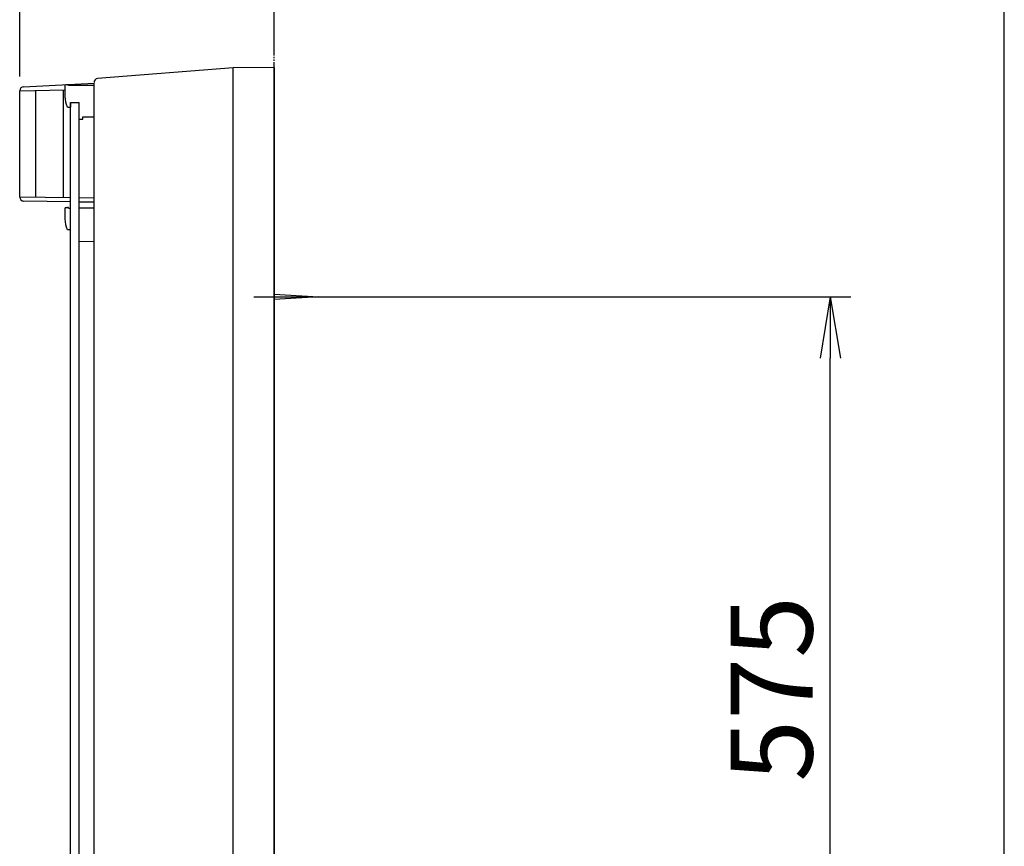
# Model space of a CAD drawing. Extents: x 15 to 3000, y 15 to 4328.
# Drawn here: x 2279 to 3000, y 2251 to 2857 of the extents above; entities that cross this region are included whole.
import ezdxf

# ---------------------------------------------------------------- set-up
doc = ezdxf.new("R2010")
doc.units = 0
doc.linetypes.add('EXLTYPE4', pattern=[12, 7, -1, 1, -1, 1, -1])
doc.layers.get('0').update_dxf_attribs({"linetype": 'CONTINUOUS'})
doc.layers.get('DEFPOINTS').update_dxf_attribs({"linetype": 'CONTINUOUS'})
for name, color, linetype in [('化粧台', 7, 'CONTINUOUS'), ('枠_表', 7, 'CONTINUOUS'), ('鏡台', 7, 'CONTINUOUS')]:
    doc.layers.add(name, color=color, linetype=linetype)
doc.styles.add('EXCADDIM1', font='monotxt', dxfattribs={"width": 0.84, "bigfont": 'extfont'})
doc.styles.get("Standard").update_dxf_attribs({"font": 'monotxt', "bigfont": 'extfont'})
doc.dimstyles.new('ISO-25', dxfattribs={"dimtxt": 2.5, "dimasz": 2.5, "dimexe": 1.25, "dimexo": 0.625, "dimtad": 1, "dimtxsty": 'STANDARD', "dimcen": 2.5, "dimazin": 3, "dimtfac": 1, "dimtmove": 0, "dimatfit": 3})

# ---------------------------------------------------------------- blocks, each defined once
blk = doc.blocks.new('EX_NORM')
at = {"color": 0, "linetype": 'CONTINUOUS'}
for q in [(-1, 0.167), (-1, 0), (-1, -0.167)]:
    blk.add_line((0, 0), q, dxfattribs=at)
blk = doc.blocks.new('*D15')
at = {"layer": 'DEFPOINTS', "color": 0}
for p in [(2278.5, 2940.5), (2465, 2821.59), (2278.5, 2804.54)]:
    blk.add_point(p, dxfattribs=at)
at = {"layer": '化粧台', "color": 3, "linetype": 'CONTINUOUS'}
for p, q in [((2278.5, 2815.04), (2278.5, 2955.5)), ((2465, 2832.09), (2465, 2955.5)), ((2420, 2940.5), (2323.5, 2940.5))]:
    blk.add_line(p, q, dxfattribs=at)
at = {"layer": '化粧台', "color": 3, "xscale": 44.99999618530273, "yscale": 44.99999618530273, "zscale": 44.99999618530273, "rotation": 180}
blk.add_blockref('EX_NORM', (2278.5, 2940.5), dxfattribs=at)
at = {"layer": '化粧台', "color": 3, "xscale": 44.99999618530273, "yscale": 44.99999618530273, "zscale": 44.99999618530273}
blk.add_blockref('EX_NORM', (2465, 2940.5), dxfattribs=at)
at = {"layer": '化粧台', "color": 2, "insert": (2371.75, 2975.75), "char_height": 60, "attachment_point": 5, "style": 'EXCADDIM1'}
blk.add_mtext('187', dxfattribs=at)
blk = doc.blocks.new('*D24')
at = {"layer": 'DEFPOINTS', "color": 0}
for p in [(2497.5, 2653.59), (2872.5, 2653.59), (2497.5, 2078.59)]:
    blk.add_point(p, dxfattribs=at)
at = {"layer": '化粧台', "color": 3, "linetype": 'CONTINUOUS'}
for p, q in [((2508, 2653.59), (2887.5, 2653.59)), ((2872.5, 2123.59), (2872.5, 2608.59)), ((2508, 2078.59), (2887.5, 2078.59))]:
    blk.add_line(p, q, dxfattribs=at)
at = {"layer": '化粧台', "color": 3, "xscale": 44.99999618530273, "yscale": 44.99999618530273, "zscale": 44.99999618530273}
for p, rotation in [((2872.5, 2653.59), 90), ((2872.5, 2078.59), 270)]:
    blk.add_blockref('EX_NORM', p, dxfattribs=dict(at, rotation=rotation))
at = {"layer": '化粧台', "color": 2, "insert": (2837.25, 2366.09), "char_height": 60, "attachment_point": 5, "rotation": 90, "style": 'EXCADDIM1'}
blk.add_mtext('575', dxfattribs=at)

msp = doc.modelspace()

# ---------------------------------------------------------------- linework, layer by layer
at = {"layer": '化粧台', "color": 6, "linetype": 'EXLTYPE4'}
msp.add_line((2465, 898.5), (2465, 3223.5), dxfattribs=at)
at = {"layer": '化粧台', "color": 2, "linetype": 'CONTINUOUS'}
for p, q in [((2435, 2821.39), (2335.58, 2813.65)), ((2465, 2821.59), (2435, 2821.39)), ((2465, 2821.59), (2465, 1693.5)), ((2281.34, 2807.54), (2333, 2810.25)), ((2333, 1951.42), (2333, 2810.25)), ((2278.5, 2726.73), (2278.5, 2804.67)), ((2315.7, 1997.09), (2315.7, 2796.09)), ((2315.7, 2723.13), (2281.45, 2723.73)), ((2333, 2722.83), (2322.1, 2723.02)), ((2311.5, 2718.09), (2311.5, 2712.3)), ((2312.5, 2719.09), (2313.8, 2719.09)), ((2314.3, 2718.59), (2315.7, 2718.59)), ((2314.3, 2718.59), (2315.7, 2718.59)), ((2333, 2718.59), (2322.1, 2718.59)), ((2311.5, 2712.3), (2311.61, 2710.26)), ((2315.6, 2702.64), (2313.49, 2702.64)), ((2333, 2694.02), (2322.1, 2693.79))]:
    msp.add_line(p, q, dxfattribs=at)
at = {"layer": '化粧台', "color": 6, "linetype": 'CONTINUOUS'}
for p, q in [((2435, 1906.79), (2435, 2821.39)), ((2311.51, 2808.19), (2311.51, 2802.65)), ((2313.8, 2809.09), (2312.38, 2809.09)), ((2333, 2808.59), (2314.3, 2808.59)), ((2278.5, 2804.54), (2311.5, 2805.24)), ((2290, 2804.54), (2290, 2726.54)), ((2310.53, 2726.2), (2310.53, 2805.22)), ((2311.51, 2802.65), (2311.61, 2800.2)), ((2313.65, 2792.59), (2315.47, 2792.59)), ((2313.65, 2792.59), (2315.7, 2792.59)), ((2315.7, 2796.09), (2322.1, 2796.09)), ((2315.7, 2796.09), (2322.1, 2796.09)), ((2315.7, 2796.09), (2315.7, 2792.59)), ((2322.1, 1997.09), (2322.1, 2796.09)), ((2324.7, 2783.79), (2324.7, 2785.45)), ((2324.7, 2785.45), (2333, 2785.45)), ((2322.1, 2783.79), (2324.7, 2783.79)), ((2315.7, 2726.12), (2278.5, 2726.73)), ((2333, 2725.83), (2322.1, 2726.01)), ((2465, 2655.59), (2497.5, 2653.59)), ((2450, 2653.59), (2512.5, 2653.59)), ((2497.5, 2653.59), (2465, 2651.59))]:
    msp.add_line(p, q, dxfattribs=at)
at = {"layer": '化粧台', "color": 3, "linetype": 'CONTINUOUS'}
msp.add_line((2465, 2623.29), (2465, 2531.5), dxfattribs=at)
at = {"layer": '化粧台', "color": 2, "linetype": 'CONTINUOUS'}
for centre, radius, start, end in [((2281.5, 2804.54), 3, 93.0193, 177.49), ((2336, 2810.68), 3, 98.07147, 179.99992), ((2281.5, 2726.73), 3, 179.99976, 268.99998), ((2312.5, 2718.09), 1, 90.00061, 179.99961), ((2313.8, 2718.59), 0.5, 0.002, 89.99885), ((2341.5, 2712.82), 30, 184.30269, 199.26926)]:
    msp.add_arc(centre, radius, start, end, dxfattribs=at)
at = {"layer": '化粧台', "color": 6, "linetype": 'CONTINUOUS'}
for centre, radius, start, end in [((2312.51, 2808.08), 1.01, 97.59943, 174.1147), ((2313.8, 2808.59), 0.5, 0.00159, 85.45008), ((2341.5, 2802.82), 30, 185.01608, 199.26926)]:
    msp.add_arc(centre, radius, start, end, dxfattribs=at)
at = {"layer": '枠_表', "color": 7, "linetype": 'CONTINUOUS'}
msp.add_line((3000, 202.5), (3000, 4327.5), dxfattribs=at)
at = {"layer": '鏡台', "color": 2, "linetype": 'CONTINUOUS'}
msp.add_line((2465, 1693.5), (2465, 2823.5), dxfattribs=at)

# ---------------------------------------------------------------- dimensions: what is measured, and where the dimension line sits
at = {"layer": '化粧台', "color": 3, "linetype": 'CONTINUOUS'}
dim = msp.add_linear_dim(base=(2278.5, 2940.5), p1=(2465, 2821.59), p2=(2278.5, 2804.54), text='187', dimstyle='ISO-25', override={"dimtxt": 59.999996, "dimasz": 44.999996, "dimexe": 15, "dimexo": 10.5, "dimgap": 0, "dimtad": 1, "dimjust": 0, "dimtih": 0, "dimtoh": 0, "dimdec": 1, "dimzin": 8, "dimlunit": 2, "dimtxsty": 'EXCADDIM1', "dimblk1": 'EX_NORM', "dimblk2": 'EX_NORM', "dimsah": 1, "dimse1": 0, "dimse2": 0, "dimclrd": 3, "dimclre": 3, "dimclrt": 2, "dimtmove": 2}, dxfattribs=at)
dim.commit()
dim.dimension.update_dxf_attribs({"geometry": '*D15', "text_midpoint": (2371.75, 2975.75), "dimtype": 160})
dim = msp.add_linear_dim(base=(2872.5, 2653.59), p1=(2497.5, 2078.59), p2=(2497.5, 2653.59), angle=90, dimstyle='ISO-25', override={"dimtxt": 59.999996, "dimasz": 44.999996, "dimexe": 15, "dimexo": 10.5, "dimgap": 0, "dimtad": 1, "dimjust": 0, "dimtih": 0, "dimtoh": 0, "dimdec": 1, "dimzin": 8, "dimlunit": 2, "dimtxsty": 'EXCADDIM1', "dimblk1": 'EX_NORM', "dimblk2": 'EX_NORM', "dimsah": 1, "dimse1": 0, "dimse2": 0, "dimclrd": 3, "dimclre": 3, "dimclrt": 2, "dimtmove": 2}, dxfattribs=at)
dim.commit()
dim.dimension.update_dxf_attribs({"geometry": '*D24', "text_midpoint": (2837.25, 2366.09), "dimtype": 160})

doc.saveas('drawing.dxf')
